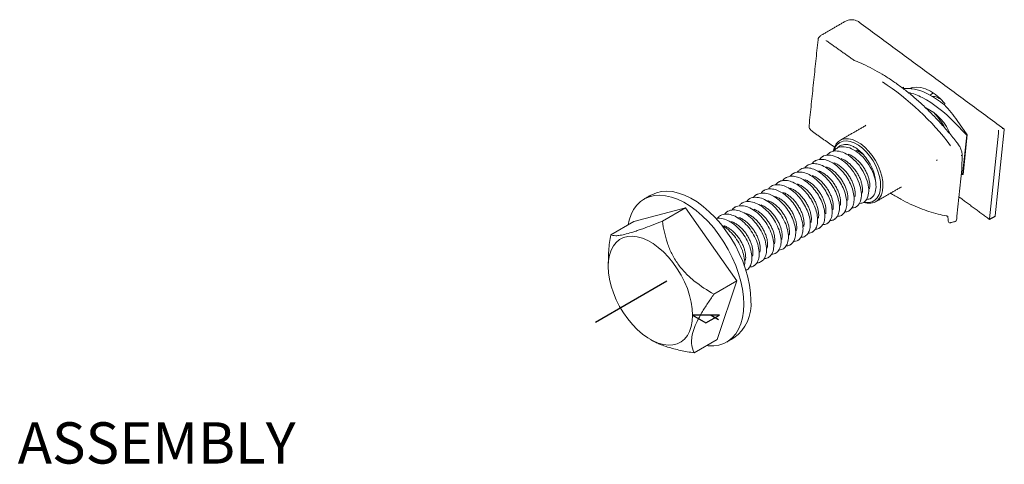
# Model space of a CAD drawing. Units: inches. Extents: x 4.4 to 14.8, y 3.4 to 10.
# Drawn here: x 8.9 to 14.8, y 7.3 to 10 of the extents above; entities that cross this region are included whole.
import ezdxf

# ---------------------------------------------------------------- set-up
doc = ezdxf.new("R2010")
doc.units = ezdxf.units.IN
doc.header["$MEASUREMENT"] = 0
doc.linetypes.add('CENTERX2', pattern=[0.8, 0.5, -0.1, 0.1, -0.1])
doc.styles.add('SLDTEXTSTYLE0', font='TXT', dxfattribs={"width": 0.75})

msp = doc.modelspace()

# ---------------------------------------------------------------- linework, layer by layer
at = {"color": 7, "linetype": 'Continuous', "lineweight": 15}
for p, q in [((13.7456, 9.8426), (13.7458, 9.8425)), ((14.2122, 9.5522), (14.2131, 9.5613)), ((14.258, 9.5517), (14.2644, 9.5579)), ((14.462, 9.454), (14.4629, 9.4628)), ((14.5379, 9.3591), (14.5983, 9.272)), ((14.5203, 9.3495), (14.5958, 9.2707)), ((14.7689, 8.7823), (14.823, 9.3028)), ((14.5958, 9.2707), (14.5709, 9.0311)), ((14.5983, 9.272), (14.5733, 9.0325)), ((14.5983, 9.272), (14.5958, 9.2707)), ((14.7334, 8.7629), (14.7876, 9.2834)), ((14.543, 9.2169), (14.543, 9.2168)), ((14.5709, 9.0311), (14.5626, 9.0311)), ((14.5654, 9.0586), (14.5654, 9.0583)), ((14.5733, 9.0325), (14.5709, 9.0311)), ((12.8926, 8.8294), (12.5804, 8.7477)), ((12.7532, 8.7489), (12.8926, 8.8294)), ((13.2049, 8.3872), (12.8926, 8.8294)), ((12.4409, 8.6672), (12.5804, 8.7477)), ((14.4841, 8.7501), (14.4841, 8.7485)), ((13.0654, 8.3067), (13.2049, 8.3872)), ((13.0856, 8.0321), (13.2049, 8.3872)), ((12.9461, 7.9516), (13.0856, 8.0321))]:
    msp.add_line(p, q, dxfattribs=at)
at = {"color": 7, "linetype": 'CENTERX2'}
for p, q in [((12.7806, 8.3856), (12.2632, 8.0869)), ((13.0493, 8.1802), (13.0937, 8.1546))]:
    msp.add_line(p, q, dxfattribs=at)
at = {"color": 7, "linetype": 'Continuous'}
for p, q in [((13.0984, 8.1802), (12.9362, 8.1802)), ((12.9362, 8.1802), (13.0173, 8.1334)), ((13.0173, 8.1334), (13.0984, 8.1802))]:
    msp.add_line(p, q, dxfattribs=at)
at = {"color": 7, "linetype": 'Continuous', "lineweight": 15, "flags": 128}
for points in [[(14.2497, 9.5524), (14.2654, 9.5582), (14.2906, 9.5618), (14.3179, 9.5593), (14.3467, 9.5508), (14.3763, 9.5365), (14.406, 9.5167), (14.4351, 9.492), (14.4629, 9.4628)], [(13.7876, 9.1737), (13.7944, 9.1971), (13.8052, 9.2171), (13.8196, 9.2326), (13.8371, 9.2432), (13.8574, 9.2486), (13.8798, 9.2486), (13.9038, 9.2434), (13.9287, 9.2329), (13.9538, 9.2176), (13.9784, 9.1977), (14.0019, 9.1739), (14.0236, 9.1468), (14.043, 9.1171), (14.0594, 9.0857), (14.0725, 9.0534), (14.0819, 9.0211), (14.0873, 8.9897), (14.0886, 8.96), (14.0858, 8.9328), (14.0789, 8.9089), (14.0681, 8.8889), (14.0538, 8.8734), (14.0362, 8.8628), (14.0159, 8.8574), (13.9935, 8.8574), (13.9734, 8.8614)], [(13.9742, 8.8639), (13.9799, 8.8629), (14.0021, 8.8621), (14.0223, 8.8667), (14.0398, 8.8765), (14.0541, 8.8913), (14.0649, 8.9107), (14.0717, 8.934), (14.0745, 8.9606), (14.0731, 8.9897), (14.0676, 9.0206), (14.0581, 9.0523), (14.0449, 9.0838), (14.0284, 9.1144), (14.009, 9.1431), (13.9874, 9.1691), (13.9641, 9.1916), (13.9398, 9.21), (13.9152, 9.2238), (13.891, 9.2325), (13.868, 9.236), (13.8467, 9.2341), (13.8278, 9.2268), (13.8118, 9.2145), (13.7992, 9.1974), (13.7904, 9.176), (13.7901, 9.175)], [(14.5627, 9.1476), (14.564, 9.1472), (14.5652, 9.1467), (14.5663, 9.1462), (14.5672, 9.1455), (14.5678, 9.1449), (14.5683, 9.1441), (14.5686, 9.1434), (14.5686, 9.1427)], [(13.2462, 8.2462), (13.2442, 8.2907), (13.2382, 8.3371), (13.2283, 8.3847), (13.2146, 8.4331), (13.1972, 8.4817), (13.1764, 8.5299), (13.1524, 8.5773), (13.1255, 8.6231), (13.0959, 8.6671), (13.064, 8.7085), (13.0301, 8.7471), (12.9947, 8.7823), (12.9582, 8.8137), (12.9209, 8.841), (12.8832, 8.8638), (12.8457, 8.882), (12.8087, 8.8953), (12.7727, 8.9036), (12.738, 8.9067), (12.7051, 8.9047), (12.6743, 8.8975), (12.646, 8.8852), (12.6205, 8.868), (12.598, 8.8461), (12.5789, 8.8197), (12.5634, 8.7891), (12.5515, 8.7546), (12.5454, 8.7275)], [(13.2886, 8.2707), (13.2866, 8.3152), (13.2806, 8.3616), (13.2707, 8.4092), (13.257, 8.4576), (13.2397, 8.5062), (13.2189, 8.5544), (13.1949, 8.6017), (13.1679, 8.6476), (13.1383, 8.6916), (13.1064, 8.733), (13.0725, 8.7716), (13.0371, 8.8067), (13.0006, 8.8382), (12.9633, 8.8655), (12.9257, 8.8883), (12.8881, 8.9065), (12.8512, 8.9198), (12.8151, 8.9281), (12.7805, 8.9312), (12.7475, 8.9291), (12.7167, 8.9219), (12.6884, 8.9097), (12.6851, 8.9078)], [(12.4248, 8.4754), (12.4268, 8.5113), (12.4328, 8.5442), (12.4428, 8.5738), (12.4564, 8.5994), (12.4736, 8.6208), (12.4941, 8.6376), (12.5175, 8.6494), (12.5435, 8.6562), (12.5716, 8.6578), (12.6015, 8.6543), (12.6326, 8.6455), (12.6645, 8.6318), (12.6966, 8.6132), (12.7284, 8.5902), (12.7595, 8.563), (12.7894, 8.5321), (12.8175, 8.498), (12.8435, 8.4612), (12.8669, 8.4224), (12.8874, 8.382), (12.9046, 8.3407), (12.9183, 8.2993), (12.9282, 8.2583), (12.9342, 8.2184), (12.9362, 8.1802), (12.9342, 8.1444), (12.9282, 8.1114), (12.9183, 8.0819), (12.9046, 8.0562), (12.8874, 8.0349), (12.8669, 8.0181), (12.8435, 8.0062), (12.8175, 7.9994), (12.7894, 7.9978), (12.7595, 8.0014), (12.7284, 8.0101), (12.6966, 8.0239), (12.6645, 8.0424), (12.6326, 8.0654), (12.6015, 8.0926), (12.5716, 8.1235), (12.5435, 8.1576), (12.5175, 8.1944), (12.4941, 8.2333), (12.4736, 8.2737), (12.4564, 8.3149), (12.4428, 8.3564), (12.4328, 8.3974), (12.4268, 8.4373), (12.4248, 8.4754)], [(13.0224, 7.9956), (13.0301, 7.9948), (13.064, 7.9943), (13.0959, 7.9989), (13.1255, 8.0086), (13.1524, 8.0234), (13.1764, 8.043), (13.1972, 8.0672), (13.2146, 8.0957), (13.2283, 8.1283), (13.2382, 8.1645), (13.2442, 8.2039), (13.2462, 8.2462)]]:
    msp.add_lwpolyline(points, dxfattribs=at)
at = {"color": 7, "linetype": 'Continuous', "lineweight": 15}
for centre, radius, start, end in [((13.1466, 8.1787), 1.6982, 37.2455, 56.4478), ((13.825, 8.8666), 0.8665, 34.63879, 42.68289), ((13.7928, 8.9692), 0.2521, 5.54594, 37.97051), ((14.5554, 9.059), 0.01, 354.05981, 357.75183), ((14.4714, 8.7873), 0.00596, 259.74741, 301.35972), ((14.4941, 8.7495), 0.01, 185.53973, 234.69491), ((14.4941, 8.7495), 0.01, 234.69491, 284.2439), ((14.524, 8.7572), 0.01, 284.9608, 354.05981), ((13.042, 8.2444), 0.2481, 305.2278, 6.08438)]:
    msp.add_arc(centre, radius, start, end, dxfattribs=at)
for centre, major_axis, ratio, start_param, end_param in [((13.9681, 9.1148), (0.2763, 0.4486), 0.186084, 0.263724, 0.316103), ((14.3307, 9.3136), (-0.1911, 0.2034), 0.657624, 5.184519, 5.766031), ((14.2944, 9.2937), (-0.1911, 0.2034), 0.657624, 5.184519, 5.541755), ((14.2633, 9.0964), (-0.3755, 0.3997), 0.657624, 4.727757, 5.184519), ((14.2996, 9.1163), (-0.3755, 0.3997), 0.657624, 4.961018, 5.184519), ((14.3331, 9.2746), (-0.1464, 0.1558), 0.657624, 4.1565, 5.236571), ((14.788, 9.2924), (0.0008, 0.0118), 0.030824, 3.846523, 5.417319), ((14.8089, 9.3039), (0.0141, -0.001), 0.544053, 6.263476, 7.834272), ((14.483, 8.8461), (0.0695, 1.4998), 0.048742, 4.85666, 4.91372), ((14.5734, 10.1696), (0.0695, 1.4998), 0.048742, 2.758737, 2.815187), ((14.7338, 8.7719), (0.0008, 0.0118), 0.030824, 3.161302, 3.846523), ((14.7548, 8.7834), (0.0141, -0.001), 0.544053, 5.578255, 6.263476)]:
    msp.add_ellipse(centre, major_axis=major_axis, ratio=ratio, start_param=start_param, end_param=end_param, dxfattribs=at)
for points, degree in [([(13.8631, 9.9612), (13.7147, 9.8756)], 1), ([(14.82, 9.3081), (13.9439, 9.9556)], 1), ([(13.6955, 9.8486), (13.6413, 9.3282)], 1), ([(13.9102, 9.7261), (13.7458, 9.8425)], 1), ([(14.3728, 9.5117), (14.3924, 9.5257)], 1), ([(14.3897, 9.5251), (14.3888, 9.5245), (14.387, 9.5235), (14.3851, 9.5224), (14.3842, 9.5219)], 3), ([(13.9777, 9.3249), (13.8292, 9.2392)], 1), ([(13.6596, 9.2939), (13.7948, 9.1981)], 1), ([(13.8152, 9.1934), (13.8143, 9.1929), (13.8125, 9.1918), (13.8106, 9.1908), (13.8097, 9.1902)], 3), ([(13.7268, 9.1423), (13.7258, 9.1418), (13.724, 9.1407), (13.7222, 9.1397), (13.7212, 9.1392)], 3), ([(13.771, 9.1679), (13.7701, 9.1673), (13.7682, 9.1663), (13.7664, 9.1652), (13.7655, 9.1647)], 3), ([(13.5942, 9.0658), (13.5933, 9.0653), (13.5915, 9.0642), (13.5896, 9.0632), (13.5887, 9.0626)], 3), ([(13.6385, 9.0914), (13.6375, 9.0908), (13.6357, 9.0898), (13.6339, 9.0887), (13.6329, 9.0882)], 3), ([(13.6826, 9.1169), (13.6817, 9.1163), (13.6799, 9.1153), (13.678, 9.1142), (13.6771, 9.1137)], 3), ([(14.4118, 9.1167), (14.4127, 9.1173), (14.4146, 9.1183), (14.4164, 9.1194), (14.4173, 9.1199)], 3), ([(13.5058, 9.0148), (13.5049, 9.0143), (13.503, 9.0132), (13.5012, 9.0121), (13.5003, 9.0116)], 3), ([(13.55, 9.0403), (13.5491, 9.0398), (13.5472, 9.0387), (13.5454, 9.0376), (13.5445, 9.0371)], 3), ([(14.5339, 8.7562), (14.5653, 9.0579)], 1), ([(13.4175, 8.9638), (13.4166, 8.9633), (13.4147, 8.9622), (13.4129, 8.9611), (13.412, 8.9606)], 3), ([(13.4617, 8.9893), (13.4608, 8.9888), (13.4589, 8.9877), (13.4571, 8.9867), (13.4561, 8.9861)], 3), ([(14.0442, 8.8668), (14.1927, 8.9525)], 1), ([(12.6851, 8.9078), (12.6427, 8.8833)], 1), ([(13.2849, 8.8872), (13.284, 8.8867), (13.2821, 8.8857), (13.2803, 8.8846), (13.2794, 8.8841)], 3), ([(13.329, 8.9127), (13.3281, 8.9122), (13.3263, 8.9111), (13.3244, 8.9101), (13.3235, 8.9095)], 3), ([(13.3732, 8.9383), (13.3723, 8.9377), (13.3705, 8.9367), (13.3686, 8.9356), (13.3677, 8.9351)], 3), ([(14.014, 8.8871), (14.015, 8.8877), (14.0168, 8.8887), (14.0186, 8.8898), (14.0196, 8.8903)], 3), ([(14.5485, 8.8964), (14.733, 8.7601)], 1), ([(13.1965, 8.8362), (13.1956, 8.8357), (13.1937, 8.8346), (13.1919, 8.8336), (13.1909, 8.833)], 3), ([(13.2407, 8.8618), (13.2398, 8.8612), (13.2379, 8.8602), (13.2361, 8.8591), (13.2352, 8.8586)], 3), ([(13.9257, 8.8361), (13.9266, 8.8367), (13.9285, 8.8377), (13.9303, 8.8388), (13.9312, 8.8393)], 3), ([(13.9699, 8.8616), (13.9708, 8.8622), (13.9726, 8.8632), (13.9745, 8.8643), (13.9754, 8.8648)], 3), ([(13.1081, 8.7852), (13.1071, 8.7846), (13.1053, 8.7836), (13.1035, 8.7825), (13.1025, 8.782)], 3), ([(13.1522, 8.8107), (13.1513, 8.8101), (13.1495, 8.8091), (13.1476, 8.808), (13.1467, 8.8075)], 3), ([(13.7931, 8.7596), (13.794, 8.7601), (13.7958, 8.7612), (13.7977, 8.7622), (13.7986, 8.7628)], 3), ([(13.8373, 8.7851), (13.8382, 8.7856), (13.84, 8.7867), (13.8419, 8.7877), (13.8428, 8.7883)], 3), ([(13.8815, 8.8106), (13.8824, 8.8112), (13.8843, 8.8122), (13.8861, 8.8133), (13.887, 8.8138)], 3), ([(14.4703, 8.7813), (14.471, 8.7812)], 1), ([(14.733, 8.7601), (14.7652, 8.7777)], 1), ([(13.7048, 8.7086), (13.7057, 8.7091), (13.7075, 8.7102), (13.7094, 8.7112), (13.7103, 8.7118)], 3), ([(13.7489, 8.7341), (13.7499, 8.7346), (13.7517, 8.7357), (13.7535, 8.7367), (13.7545, 8.7373)], 3), ([(13.6163, 8.6575), (13.6172, 8.658), (13.6191, 8.6591), (13.6209, 8.6602), (13.6218, 8.6607)], 3), ([(13.6605, 8.683), (13.6614, 8.6836), (13.6633, 8.6846), (13.6651, 8.6857), (13.666, 8.6862)], 3), ([(13.4838, 8.581), (13.4847, 8.5815), (13.4865, 8.5826), (13.4884, 8.5837), (13.4893, 8.5842)], 3), ([(13.528, 8.6065), (13.5289, 8.6071), (13.5307, 8.6081), (13.5326, 8.6092), (13.5335, 8.6097)], 3), ([(13.5721, 8.632), (13.5731, 8.6326), (13.5749, 8.6336), (13.5767, 8.6347), (13.5777, 8.6352)], 3), ([(13.3953, 8.53), (13.3963, 8.5305), (13.3981, 8.5316), (13.3999, 8.5326), (13.4009, 8.5331)], 3), ([(13.4395, 8.5555), (13.4404, 8.556), (13.4423, 8.5571), (13.4441, 8.5581), (13.445, 8.5587)], 3), ([(12.4248, 8.5034), (12.4248, 8.4754)], 1), ([(13.307, 8.479), (13.3079, 8.4795), (13.3098, 8.4806), (13.3116, 8.4816), (13.3125, 8.4822)], 3), ([(13.3512, 8.5045), (13.3521, 8.505), (13.354, 8.5061), (13.3558, 8.5071), (13.3567, 8.5077)], 3), ([(13.2628, 8.4534), (13.2637, 8.454), (13.2655, 8.455), (13.2674, 8.4561), (13.2683, 8.4566)], 3), ([(12.6805, 8.0326), (12.6904, 8.0268)], 1), ([(13.1426, 8.0173), (13.185, 8.0418)], 1)]:
    msp.add_open_spline(points, degree=degree, dxfattribs=at)
for points, knots in [([(13.9439, 9.9556), (13.9415, 9.9572), (13.9348, 9.9617), (13.9214, 9.967), (13.9042, 9.97), (13.8868, 9.9695), (13.8728, 9.9662), (13.8656, 9.9625), (13.8631, 9.9612)], [0, 0, 0, 0, 0.105928, 0.300708, 0.495779, 0.69153, 0.888994, 1, 1, 1, 1]), ([(13.7147, 9.8756), (13.7124, 9.8741), (13.7063, 9.8701), (13.6994, 9.8617), (13.6954, 9.8534), (13.6957, 9.8488), (13.6958, 9.8482)], [0, 0, 0, 0, 0.223223, 0.58903, 0.94053, 1, 1, 1, 1]), ([(13.7458, 9.8425), (13.7453, 9.8429), (13.7443, 9.8437), (13.7441, 9.8443), (13.7442, 9.8441), (13.7442, 9.8441)], [0, 0, 0, 0, 0.474009, 0.976373, 1, 1, 1, 1]), ([(13.9197, 9.7208), (13.918, 9.7216), (13.9149, 9.7229), (13.9117, 9.7251), (13.9102, 9.7261)], [0, 0, 0, 0, 0.54715, 1, 1, 1, 1]), ([(14.543, 9.2168), (14.5345, 9.2278), (14.5098, 9.2594), (14.4675, 9.31), (14.4158, 9.3673), (14.3626, 9.4216), (14.3083, 9.4727), (14.2529, 9.5204), (14.1967, 9.5644), (14.14, 9.6046), (14.083, 9.6409), (14.0259, 9.6729), (13.9713, 9.6998), (13.9361, 9.7142), (13.9197, 9.7208)], [0, 0, 0, 0, 0.046168, 0.133869, 0.221587, 0.309314, 0.397051, 0.4848, 0.572562, 0.660336, 0.748123, 0.835922, 0.92373, 1, 1, 1, 1]), ([(14.2122, 9.5522), (14.2161, 9.5522), (14.2211, 9.5522), (14.229, 9.5525), (14.2307, 9.5525)], [0, 0, 0, 0, 0.7778415, 1, 1, 1, 1]), ([(14.3823, 9.5057), (14.3945, 9.5047), (14.413, 9.5032), (14.4325, 9.4915), (14.4392, 9.4875)], [0, 0, 0, 0, 0.65622, 1, 1, 1, 1]), ([(14.401, 9.4006), (14.4132, 9.3876), (14.4374, 9.3619), (14.4542, 9.3304), (14.4625, 9.3148)], [0, 0, 0, 0, 0.5066184, 1, 1, 1, 1]), ([(13.6416, 9.3272), (13.6416, 9.3239), (13.6414, 9.3164), (13.647, 9.3054), (13.6539, 9.298), (13.6587, 9.2945), (13.6596, 9.2939)], [0, 0, 0, 0, 0.2641739, 0.5870836, 0.9275116, 1, 1, 1, 1]), ([(13.9843, 9.3304), (13.9843, 9.3305), (13.9847, 9.3311), (13.983, 9.3287), (13.9798, 9.3259), (13.9778, 9.3251), (13.9777, 9.325)], [0, 0, 0, 0, 0.032384, 0.460576, 0.957168, 1, 1, 1, 1]), ([(14.4902, 9.2821), (14.4899, 9.2835), (14.4892, 9.2877), (14.4875, 9.2922), (14.4864, 9.2952)], [0, 0, 0, 0, 0.322289, 1, 1, 1, 1]), ([(13.7927, 9.1736), (13.7947, 9.1768), (13.8039, 9.1914), (13.8327, 9.2012), (13.8752, 9.1997), (13.922, 9.1781), (13.9669, 9.1408), (14.0053, 9.0916), (14.0331, 9.0363), (14.0474, 8.9817), (14.0468, 8.9333), (14.0316, 8.899), (14.0112, 8.8811), (13.995, 8.8821), (13.9909, 8.8823)], [0, 0, 0, 0, 0.025269, 0.118724, 0.214179, 0.307651, 0.402813, 0.497029, 0.591348, 0.686456, 0.779965, 0.875417, 0.968843, 1, 1, 1, 1]), ([(13.9916, 9.1244), (13.9821, 9.1372), (13.9674, 9.1573), (13.944, 9.1789), (13.9246, 9.1932), (13.9046, 9.2042), (13.8846, 9.2115), (13.865, 9.2146), (13.8467, 9.2132), (13.8304, 9.2072), (13.8188, 9.2), (13.8137, 9.1935), (13.8124, 9.1918)], [0, 0, 0, 0, 0.166627, 0.259938, 0.355797, 0.452765, 0.552311, 0.6534, 0.757412, 0.858973, 0.963077, 1, 1, 1, 1]), ([(14.5685, 9.1429), (14.5686, 9.1431), (14.5695, 9.1498), (14.5674, 9.1643), (14.5616, 9.1855), (14.553, 9.2035), (14.5453, 9.2132), (14.5426, 9.2165)], [0, 0, 0, 0, 0.006577, 0.273661, 0.553507, 0.844173, 1, 1, 1, 1]), ([(13.6597, 9.0981), (13.6609, 9.0999), (13.6678, 9.1102), (13.6871, 9.1199), (13.7165, 9.1255), (13.75, 9.1195), (13.7846, 9.1033), (13.8188, 9.0779), (13.8502, 9.0449), (13.8768, 9.0065), (13.8973, 8.9653), (13.9105, 8.924), (13.9153, 8.8853), (13.9118, 8.8517), (13.9003, 8.8257), (13.8823, 8.8083), (13.8661, 8.8053), (13.8583, 8.8039)], [0, 0, 0, 0, 0.015453, 0.085197, 0.156303, 0.227736, 0.297541, 0.368501, 0.440001, 0.509909, 0.580704, 0.652252, 0.722302, 0.792913, 0.86449, 0.934721, 1, 1, 1, 1]), ([(13.7058, 9.1239), (13.7082, 9.1275), (13.7184, 9.1422), (13.7483, 9.1508), (13.7915, 9.1474), (13.8383, 9.1239), (13.8827, 9.0853), (13.9202, 9.0351), (13.9468, 8.9796), (13.9596, 8.9254), (13.9576, 8.8779), (13.9408, 8.8455), (13.9213, 8.8293), (13.907, 8.8305), (13.9048, 8.8307)], [0, 0, 0, 0, 0.030269, 0.124843, 0.221263, 0.315619, 0.411923, 0.506798, 0.602424, 0.69829, 0.792951, 0.889343, 0.983685, 1, 1, 1, 1]), ([(13.7495, 9.1496), (13.7566, 9.1566), (13.773, 9.1729), (13.8112, 9.1772), (13.8567, 9.1645), (13.9031, 9.1337), (13.945, 9.0894), (13.9779, 9.0359), (13.9986, 8.9804), (14.0047, 8.9283), (13.9959, 8.8871), (13.9761, 8.8608), (13.9561, 8.8577), (13.9475, 8.8565)], [0, 0, 0, 0, 0.072439, 0.167936, 0.263195, 0.357705, 0.453639, 0.547631, 0.643681, 0.737891, 0.833492, 0.928617, 1, 1, 1, 1]), ([(13.9622, 8.9186), (13.9625, 8.9193), (13.9643, 8.9252), (13.9649, 8.9386), (13.9639, 8.9585), (13.9595, 8.9799), (13.9523, 9.0021), (13.9423, 9.0242), (13.9298, 9.0461), (13.9154, 9.0667), (13.8989, 9.0855), (13.8812, 9.102), (13.8625, 9.1156), (13.8471, 9.1246), (13.8381, 9.1276), (13.8355, 9.1285)], [0, 0, 0, 0, 0.0129367, 0.1004465, 0.1855005, 0.2730219, 0.3580605, 0.4455635, 0.5306291, 0.6181633, 0.7032007, 0.7907027, 0.8757658, 0.9632972, 1, 1, 1, 1]), ([(14.0064, 8.9448), (14.0069, 8.9463), (14.0087, 8.9529), (14.0091, 8.9674), (14.0076, 8.9874), (14.0027, 9.0091), (13.995, 9.0312), (13.9846, 9.0535), (13.9718, 9.0751), (13.9569, 9.0955), (13.9403, 9.1139), (13.9223, 9.13), (13.9036, 9.143), (13.8884, 9.1515), (13.8796, 9.1542), (13.8771, 9.155)], [0, 0, 0, 0, 0.0251634, 0.1094778, 0.1962391, 0.2805254, 0.3672547, 0.4515626, 0.5383164, 0.6226033, 0.7093347, 0.7936225, 0.8803533, 0.9646587, 1, 1, 1, 1]), ([(13.9697, 9.1519), (13.9675, 9.1538), (13.9595, 9.1609), (13.9451, 9.1703), (13.9332, 9.1758), (13.9274, 9.1785)], [0, 0, 0, 0, 0.159024, 0.594092, 1, 1, 1, 1]), ([(13.5722, 9.0477), (13.5765, 9.0524), (13.5873, 9.0644), (13.6119, 9.0728), (13.6435, 9.073), (13.6779, 9.0621), (13.7125, 9.0414), (13.7456, 9.0122), (13.775, 8.9764), (13.7989, 8.9363), (13.8161, 8.8948), (13.8254, 8.8544), (13.8262, 8.8178), (13.8191, 8.7872), (13.8039, 8.7657), (13.7872, 8.7542), (13.7748, 8.754), (13.7712, 8.754)], [0, 0, 0, 0, 0.045712, 0.116289, 0.18837, 0.259681, 0.330113, 0.402147, 0.473624, 0.543951, 0.615918, 0.687544, 0.757807, 0.829686, 0.901441, 0.971681, 1, 1, 1, 1]), ([(13.6154, 9.0734), (13.622, 9.0796), (13.6357, 9.0924), (13.6641, 9.0994), (13.6967, 9.0966), (13.7313, 9.083), (13.7657, 9.0599), (13.7981, 9.0287), (13.8261, 8.9915), (13.8484, 8.9508), (13.8636, 8.9093), (13.8706, 8.8697), (13.8693, 8.8345), (13.86, 8.806), (13.8428, 8.7871), (13.8268, 8.7781), (13.816, 8.7788), (13.8144, 8.7789)], [0, 0, 0, 0, 0.065688, 0.136469, 0.208196, 0.278555, 0.349136, 0.420873, 0.491444, 0.561813, 0.633541, 0.704312, 0.774502, 0.8462, 0.917154, 0.987204, 1, 1, 1, 1]), ([(13.8747, 8.8737), (13.8752, 8.8763), (13.8767, 8.8845), (13.8761, 8.9008), (13.8729, 8.9216), (13.8666, 8.9437), (13.8575, 8.9658), (13.8458, 8.9879), (13.832, 9.009), (13.8161, 9.0285), (13.7988, 9.0458), (13.7803, 9.0604), (13.763, 9.0713), (13.752, 9.0757), (13.7473, 9.0775)], [0, 0, 0, 0, 0.042367, 0.130242, 0.220666, 0.308516, 0.398912, 0.486791, 0.577221, 0.665072, 0.75547, 0.843339, 0.933757, 1, 1, 1, 1]), ([(13.9186, 8.896), (13.9193, 8.9006), (13.921, 8.9109), (13.92, 8.9296), (13.9163, 8.9508), (13.9095, 8.9728), (13.8999, 8.9952), (13.8879, 9.017), (13.8737, 9.0379), (13.8576, 9.057), (13.8399, 9.074), (13.8215, 9.0879), (13.806, 9.0975), (13.797, 9.1008), (13.7942, 9.1019)], [0, 0, 0, 0, 0.071659, 0.161764, 0.249302, 0.339378, 0.426928, 0.517017, 0.604564, 0.69465, 0.782187, 0.872262, 0.959825, 1, 1, 1, 1]), ([(13.4827, 8.9961), (13.4836, 8.9975), (13.49, 9.0074), (13.5087, 9.0171), (13.5377, 9.0235), (13.5711, 9.0181), (13.6057, 9.0025), (13.6399, 8.9776), (13.6716, 8.9451), (13.6986, 8.907), (13.7195, 8.8659), (13.7331, 8.8245), (13.7384, 8.7855), (13.7355, 8.7516), (13.7246, 8.7246), (13.7059, 8.708), (13.6907, 8.7004), (13.6813, 8.7015), (13.6812, 8.7015)], [0, 0, 0, 0, 0.011338, 0.080997, 0.15188, 0.223235, 0.292982, 0.363706, 0.435115, 0.504992, 0.575539, 0.646982, 0.717028, 0.787379, 0.858837, 0.929089, 0.999228, 1, 1, 1, 1]), ([(13.5276, 9.0216), (13.5301, 9.0248), (13.5386, 9.036), (13.5601, 9.0453), (13.5905, 9.0486), (13.6244, 9.0405), (13.6591, 9.0223), (13.6929, 8.9952), (13.7235, 8.9609), (13.7489, 8.9217), (13.7681, 8.8803), (13.7795, 8.8393), (13.7826, 8.8015), (13.7776, 8.7691), (13.7644, 8.745), (13.7473, 8.7307), (13.7333, 8.7291), (13.7278, 8.7285)], [0, 0, 0, 0, 0.028791, 0.099086, 0.171004, 0.242774, 0.313042, 0.384855, 0.456737, 0.527017, 0.598707, 0.67068, 0.741014, 0.812561, 0.884607, 0.955035, 1, 1, 1, 1]), ([(13.7857, 8.8188), (13.7862, 8.8207), (13.788, 8.828), (13.7881, 8.8431), (13.786, 8.8634), (13.7806, 8.8853), (13.7725, 8.9074), (13.7616, 8.9297), (13.7485, 8.9511), (13.7332, 8.9712), (13.7164, 8.9892), (13.6982, 9.005), (13.6795, 9.0172), (13.6665, 9.0244), (13.6602, 9.0263), (13.66, 9.0264)], [0, 0, 0, 0, 0.032631, 0.119161, 0.208203, 0.294705, 0.383714, 0.470241, 0.55928, 0.645784, 0.734796, 0.821306, 0.910325, 0.996842, 1, 1, 1, 1]), ([(13.8299, 8.8442), (13.8305, 8.8471), (13.8323, 8.8555), (13.8322, 8.8718), (13.8295, 8.8926), (13.8237, 8.9144), (13.815, 8.9367), (13.8038, 8.9587), (13.7902, 8.9801), (13.7748, 8.9998), (13.7575, 9.0176), (13.7393, 9.0327), (13.7205, 9.0445), (13.7076, 9.0513), (13.7013, 9.053), (13.7013, 9.053)], [0, 0, 0, 0, 0.045717, 0.133528, 0.218842, 0.306631, 0.391945, 0.479733, 0.565066, 0.652876, 0.73819, 0.825976, 0.911318, 0.999137, 1, 1, 1, 1]), ([(13.3507, 8.9195), (13.3528, 8.9223), (13.3608, 8.9333), (13.3816, 8.9427), (13.4117, 8.9467), (13.4455, 8.9392), (13.4801, 8.9216), (13.514, 8.8951), (13.5449, 8.8612), (13.5707, 8.8222), (13.5903, 8.7809), (13.6023, 8.7398), (13.6059, 8.7016), (13.6013, 8.6689), (13.5887, 8.6442), (13.5713, 8.629), (13.5565, 8.627), (13.5503, 8.6262)], [0, 0, 0, 0, 0.024661, 0.094761, 0.166434, 0.238107, 0.308208, 0.379763, 0.451534, 0.521675, 0.593094, 0.664943, 0.735165, 0.806428, 0.878336, 0.94868, 1, 1, 1, 1]), ([(13.3954, 8.9454), (13.3992, 8.9498), (13.4095, 8.9617), (13.4333, 8.9703), (13.4647, 8.9713), (13.4989, 8.961), (13.5335, 8.9409), (13.5668, 8.9122), (13.5965, 8.8767), (13.6208, 8.8369), (13.6385, 8.7953), (13.6483, 8.7548), (13.6496, 8.7178), (13.643, 8.6869), (13.6283, 8.6648), (13.6115, 8.6526), (13.5987, 8.6522), (13.5947, 8.652)], [0, 0, 0, 0, 0.041774, 0.112279, 0.184361, 0.255819, 0.326206, 0.398227, 0.469839, 0.540149, 0.612089, 0.683837, 0.75411, 0.82595, 0.897814, 0.968091, 1, 1, 1, 1]), ([(13.4398, 8.972), (13.4455, 8.9776), (13.4583, 8.9899), (13.4854, 8.9972), (13.5178, 8.9951), (13.5523, 8.9821), (13.5868, 8.9596), (13.6194, 8.9288), (13.6478, 8.892), (13.6704, 8.8514), (13.6861, 8.8098), (13.6937, 8.77), (13.6928, 8.7345), (13.6841, 8.7055), (13.6673, 8.686), (13.6511, 8.6764), (13.6399, 8.6769), (13.6378, 8.677)], [0, 0, 0, 0, 0.058215, 0.129155, 0.201189, 0.271985, 0.342712, 0.414743, 0.485747, 0.556281, 0.628289, 0.699482, 0.769862, 0.841827, 0.913191, 0.983458, 1, 1, 1, 1]), ([(13.6531, 8.7407), (13.654, 8.7461), (13.6558, 8.7571), (13.6549, 8.7766), (13.6511, 8.7977), (13.6443, 8.8198), (13.6348, 8.842), (13.6227, 8.864), (13.6085, 8.8848), (13.5923, 8.904), (13.5748, 8.9209), (13.5562, 8.935), (13.54, 8.9448), (13.5301, 8.9485), (13.5266, 8.9498)], [0, 0, 0, 0, 0.0826595, 0.1682675, 0.2563592, 0.341947, 0.430015, 0.5156312, 0.603732, 0.6893195, 0.7773877, 0.8629978, 0.9510916, 1, 1, 1, 1]), ([(13.6977, 8.7677), (13.6977, 8.7678), (13.6993, 8.773), (13.6997, 8.7858), (13.6987, 8.8054), (13.6943, 8.827), (13.6871, 8.849), (13.6771, 8.8713), (13.6647, 8.893), (13.6501, 8.9137), (13.6337, 8.9324), (13.6159, 8.949), (13.5974, 8.9624), (13.5821, 8.9714), (13.5733, 8.9744), (13.5707, 8.9753)], [0, 0, 0, 0, 0.002376, 0.088636, 0.177399, 0.263632, 0.352364, 0.438613, 0.527365, 0.6136, 0.702337, 0.788568, 0.877298, 0.963553, 1, 1, 1, 1]), ([(13.7419, 8.7943), (13.7421, 8.7949), (13.7437, 8.8008), (13.7439, 8.8143), (13.7424, 8.8345), (13.7375, 8.856), (13.7298, 8.8783), (13.7194, 8.9004), (13.7066, 8.9221), (13.6917, 8.9424), (13.675, 8.9609), (13.6571, 8.977), (13.6383, 8.9899), (13.6246, 8.9978), (13.6172, 9.0002), (13.6161, 9.0005)], [0, 0, 0, 0, 0.010666, 0.100393, 0.187589, 0.277315, 0.364502, 0.454215, 0.541427, 0.631169, 0.718354, 0.808066, 0.895279, 0.985024, 1, 1, 1, 1]), ([(14.1927, 8.9525), (14.1927, 8.9525), (14.1947, 8.954), (14.1996, 8.9554), (14.2004, 8.9555), (14.2008, 8.9555)], [0, 0, 0, 0, 0.012431, 0.594311, 1, 1, 1, 1]), ([(13.2638, 8.8693), (13.2678, 8.8741), (13.2792, 8.8872), (13.3067, 8.8952), (13.343, 8.8931), (13.382, 8.8769), (13.4206, 8.849), (13.4558, 8.8116), (13.4848, 8.7675), (13.5056, 8.7207), (13.5165, 8.6751), (13.5167, 8.6341), (13.5067, 8.6019), (13.4876, 8.5798), (13.4691, 8.5759), (13.46, 8.5741)], [0, 0, 0, 0, 0.044447, 0.123696, 0.204458, 0.283589, 0.36349, 0.444122, 0.522935, 0.603331, 0.683623, 0.762482, 0.843165, 0.922913, 1, 1, 1, 1]), ([(13.3055, 8.8939), (13.3061, 8.8949), (13.3121, 8.9045), (13.3302, 8.9143), (13.3589, 8.9214), (13.3922, 8.9167), (13.4267, 8.9017), (13.461, 8.8774), (13.4929, 8.8453), (13.5203, 8.8074), (13.5416, 8.7664), (13.5557, 8.725), (13.5616, 8.6858), (13.5591, 8.6515), (13.5487, 8.624), (13.5305, 8.6067), (13.515, 8.5987), (13.505, 8.5997), (13.5044, 8.5998)], [0, 0, 0, 0, 0.007911, 0.077579, 0.148306, 0.219652, 0.289436, 0.359992, 0.431378, 0.501318, 0.571685, 0.643092, 0.713228, 0.783386, 0.854794, 0.92514, 0.995099, 1, 1, 1, 1]), ([(13.5652, 8.6935), (13.5656, 8.6957), (13.5672, 8.7033), (13.567, 8.7189), (13.5643, 8.7395), (13.5584, 8.7614), (13.5498, 8.7836), (13.5385, 8.8058), (13.5251, 8.827), (13.5095, 8.8469), (13.4924, 8.8645), (13.474, 8.8796), (13.4559, 8.8915), (13.4441, 8.8965), (13.4385, 8.8989)], [0, 0, 0, 0, 0.0355794, 0.1229884, 0.2129338, 0.3003152, 0.390229, 0.4776387, 0.5675852, 0.6549685, 0.7448853, 0.8322815, 0.9222121, 1, 1, 1, 1]), ([(13.609, 8.7168), (13.6097, 8.7206), (13.6115, 8.7301), (13.611, 8.7477), (13.6077, 8.7687), (13.6014, 8.7905), (13.5923, 8.8129), (13.5807, 8.8348), (13.5668, 8.856), (13.551, 8.8754), (13.5335, 8.8928), (13.5152, 8.9072), (13.4993, 8.9174), (13.4898, 8.9213), (13.4864, 8.9226)], [0, 0, 0, 0, 0.060964, 0.151438, 0.239338, 0.329787, 0.417692, 0.508146, 0.59606, 0.686525, 0.774424, 0.86487, 0.952796, 1, 1, 1, 1]), ([(14.1346, 8.919), (14.1364, 8.9178), (14.1572, 8.9041), (14.1972, 8.8816), (14.2543, 8.852), (14.3111, 8.8272), (14.3674, 8.8068), (14.4206, 8.7913), (14.4546, 8.7845), (14.4704, 8.7814)], [0, 0, 0, 0, 0.016068, 0.1836612, 0.3512732, 0.5188961, 0.6865116, 0.8540981, 1, 1, 1, 1]), ([(13.1757, 8.8186), (13.1794, 8.823), (13.1904, 8.836), (13.2174, 8.844), (13.2535, 8.8423), (13.2926, 8.8265), (13.3312, 8.7989), (13.3665, 8.7617), (13.3957, 8.7177), (13.4167, 8.671), (13.4279, 8.6252), (13.4284, 8.5842), (13.4189, 8.5511), (13.3991, 8.5307), (13.3821, 8.5213), (13.3715, 8.5229), (13.3714, 8.5229)], [0, 0, 0, 0, 0.041275, 0.120483, 0.201266, 0.280476, 0.36033, 0.441007, 0.519859, 0.60023, 0.680591, 0.759447, 0.84013, 0.919968, 0.999192, 1, 1, 1, 1]), ([(13.2197, 8.844), (13.2236, 8.8485), (13.2348, 8.8616), (13.2621, 8.8696), (13.2982, 8.8677), (13.3373, 8.8517), (13.3759, 8.824), (13.4112, 8.7866), (13.4402, 8.7426), (13.4612, 8.6958), (13.4722, 8.6502), (13.4726, 8.6091), (13.4627, 8.5767), (13.4436, 8.5543), (13.4249, 8.5504), (13.4156, 8.5484)], [0, 0, 0, 0, 0.042868, 0.12207, 0.202816, 0.28196, 0.361813, 0.442441, 0.521247, 0.601605, 0.681906, 0.760737, 0.841394, 0.921162, 1, 1, 1, 1]), ([(13.432, 8.6127), (13.4322, 8.6134), (13.434, 8.6192), (13.4346, 8.6326), (13.4335, 8.6525), (13.4292, 8.6738), (13.4219, 8.696), (13.4119, 8.7182), (13.3994, 8.7401), (13.3849, 8.7606), (13.3685, 8.7795), (13.3508, 8.7959), (13.3321, 8.8095), (13.317, 8.8183), (13.3083, 8.8213), (13.3059, 8.8221)], [0, 0, 0, 0, 0.012148, 0.100065, 0.185514, 0.273442, 0.358876, 0.446786, 0.532246, 0.620187, 0.70562, 0.793529, 0.878987, 0.966925, 1, 1, 1, 1]), ([(13.4762, 8.6389), (13.4766, 8.6404), (13.4784, 8.647), (13.4788, 8.6614), (13.4772, 8.6814), (13.4723, 8.7031), (13.4646, 8.7252), (13.4542, 8.7475), (13.4414, 8.769), (13.4265, 8.7895), (13.4099, 8.8078), (13.3918, 8.824), (13.3732, 8.8368), (13.359, 8.8449), (13.3514, 8.8473), (13.35, 8.8478)], [0, 0, 0, 0, 0.024546, 0.110249, 0.19844, 0.284115, 0.372274, 0.457971, 0.546154, 0.63183, 0.71999, 0.805667, 0.893827, 0.979522, 1, 1, 1, 1]), ([(13.5204, 8.6648), (13.5209, 8.667), (13.5228, 8.6746), (13.523, 8.69), (13.5208, 8.7105), (13.5155, 8.7322), (13.5072, 8.7545), (13.4964, 8.7766), (13.4832, 8.7981), (13.4681, 8.8181), (13.4511, 8.8363), (13.433, 8.8518), (13.4142, 8.8642), (13.401, 8.8715), (13.3942, 8.8735), (13.3937, 8.8737)], [0, 0, 0, 0, 0.036208, 0.124352, 0.209998, 0.298128, 0.38377, 0.471893, 0.557558, 0.645709, 0.73135, 0.819473, 0.905143, 0.9933, 1, 1, 1, 1]), ([(13.0782, 8.7631), (13.0802, 8.7639), (13.0923, 8.769), (13.1201, 8.7652), (13.1584, 8.751), (13.1971, 8.7237), (13.2326, 8.6869), (13.262, 8.6431), (13.2835, 8.5964), (13.2951, 8.5506), (13.2962, 8.509), (13.2864, 8.4768), (13.2741, 8.4581), (13.2637, 8.4548), (13.2623, 8.4543)], [0, 0, 0, 0, 0.020184, 0.116865, 0.211757, 0.308155, 0.405715, 0.50107, 0.598134, 0.695353, 0.79064, 0.888122, 0.984751, 1, 1, 1, 1]), ([(13.0874, 8.7676), (13.0909, 8.7719), (13.1015, 8.7846), (13.1281, 8.7928), (13.164, 8.7916), (13.2031, 8.7761), (13.2418, 8.7488), (13.2773, 8.7117), (13.3068, 8.6676), (13.3282, 8.6205), (13.3396, 8.5744), (13.3401, 8.533), (13.3304, 8.4999), (13.3107, 8.4796), (13.2938, 8.4704), (13.2832, 8.4719), (13.283, 8.4719)], [0, 0, 0, 0, 0.038838, 0.118016, 0.198826, 0.278125, 0.357937, 0.438665, 0.518195, 0.599204, 0.680242, 0.759758, 0.841114, 0.920173, 0.998627, 1, 1, 1, 1]), ([(13.1315, 8.7932), (13.1352, 8.7975), (13.1461, 8.8103), (13.1729, 8.8185), (13.2091, 8.8169), (13.2484, 8.801), (13.2874, 8.7731), (13.3229, 8.7355), (13.352, 8.6913), (13.3728, 8.6447), (13.3837, 8.5995), (13.3842, 8.5589), (13.3748, 8.5258), (13.3551, 8.5052), (13.338, 8.4958), (13.3273, 8.4974), (13.3273, 8.4974)], [0, 0, 0, 0, 0.040755, 0.119193, 0.200655, 0.280539, 0.36108, 0.442423, 0.521932, 0.60158, 0.681166, 0.75927, 0.839185, 0.91972, 0.999609, 1, 1, 1, 1]), ([(13.3436, 8.5619), (13.3444, 8.5664), (13.3463, 8.5763), (13.3458, 8.5947), (13.3426, 8.6156), (13.3362, 8.6376), (13.3271, 8.6598), (13.3154, 8.6819), (13.3016, 8.7029), (13.2857, 8.7225), (13.2684, 8.7397), (13.2499, 8.7543), (13.2326, 8.7652), (13.2216, 8.7696), (13.2169, 8.7714)], [0, 0, 0, 0, 0.070003, 0.155346, 0.243166, 0.328485, 0.416277, 0.501625, 0.589449, 0.674769, 0.762563, 0.847901, 0.935714, 1, 1, 1, 1]), ([(13.3878, 8.5865), (13.3878, 8.5866), (13.3895, 8.5916), (13.3903, 8.6041), (13.3898, 8.6234), (13.3859, 8.6448), (13.3791, 8.6667), (13.3695, 8.6891), (13.3575, 8.7109), (13.3432, 8.7319), (13.3272, 8.7509), (13.3095, 8.7679), (13.2911, 8.7819), (13.2749, 8.7917), (13.2653, 8.7952), (13.2618, 8.7965)], [0, 0, 0, 0, 0.0015769, 0.0868657, 0.1746296, 0.2598928, 0.3476281, 0.4329033, 0.5206513, 0.605923, 0.6936684, 0.7789311, 0.8666648, 0.9519524, 1, 1, 1, 1]), ([(14.471, 8.7812), (14.4713, 8.7812), (14.475, 8.7806), (14.48, 8.7787), (14.4813, 8.7777), (14.4819, 8.7773)], [0, 0, 0, 0, 0.051283, 0.540037, 1, 1, 1, 1]), ([(14.4818, 8.7775), (14.4818, 8.7778), (14.4817, 8.7782), (14.4816, 8.7783), (14.4816, 8.7783)], [0, 0, 0, 0, 0.799194, 1, 1, 1, 1]), ([(12.7532, 8.7489), (12.7119, 8.7326), (12.6718, 8.7173), (12.6251, 8.7005), (12.6159, 8.6973), (12.5979, 8.6912), (12.5891, 8.6882), (12.5639, 8.6801), (12.5485, 8.6756), (12.5209, 8.6683), (12.5085, 8.6656), (12.4876, 8.6621), (12.4789, 8.6613), (12.4642, 8.6611), (12.4581, 8.6616), (12.4481, 8.6638), (12.4442, 8.6653), (12.4409, 8.6672)], [0, 0, 0, 0, 0.25, 0.25, 0.3125, 0.3125, 0.375, 0.375, 0.5, 0.5, 0.625, 0.625, 0.75, 0.75, 0.875, 0.875, 1, 1, 1, 1]), ([(13.0654, 8.3067), (13.0241, 8.3305), (12.9841, 8.3565), (12.9373, 8.3943), (12.9281, 8.4021), (12.9102, 8.4184), (12.9014, 8.4269), (12.8762, 8.4531), (12.8608, 8.4715), (12.8331, 8.5106), (12.8208, 8.5314), (12.7999, 8.5736), (12.7912, 8.5951), (12.7764, 8.6387), (12.7704, 8.6608), (12.7604, 8.7049), (12.7564, 8.7269), (12.7532, 8.7489)], [0, 0, 0, 0, 0.25, 0.25, 0.3125, 0.3125, 0.375, 0.375, 0.5, 0.5, 0.625, 0.625, 0.75, 0.75, 0.875, 0.875, 1, 1, 1, 1]), ([(13.1133, 8.7236), (13.1139, 8.7234), (13.1271, 8.7182), (13.1535, 8.6968), (13.1886, 8.6613), (13.2177, 8.6177), (13.2393, 8.5712), (13.2503, 8.5258), (13.253, 8.4938), (13.2491, 8.4812), (13.2485, 8.4792)], [0, 0, 0, 0, 0.007153, 0.166684, 0.328012, 0.485688, 0.646181, 0.809886, 0.970324, 1, 1, 1, 1]), ([(13.2551, 8.5114), (13.2557, 8.5138), (13.2576, 8.5214), (13.2578, 8.5371), (13.2556, 8.5574), (13.2502, 8.5792), (13.2421, 8.6014), (13.2312, 8.6236), (13.2181, 8.645), (13.2028, 8.6652), (13.1859, 8.6831), (13.1677, 8.6989), (13.1491, 8.7111), (13.1357, 8.7185), (13.1289, 8.7205), (13.1282, 8.7206)], [0, 0, 0, 0, 0.039317, 0.124709, 0.212578, 0.297941, 0.385778, 0.471167, 0.559033, 0.644398, 0.732238, 0.81761, 0.905457, 0.990835, 1, 1, 1, 1]), ([(13.2993, 8.5368), (13.3001, 8.5401), (13.302, 8.5489), (13.3019, 8.5658), (13.2991, 8.5866), (13.2933, 8.6083), (13.2846, 8.6307), (13.2734, 8.6527), (13.2598, 8.6741), (13.2443, 8.6937), (13.2271, 8.7115), (13.2089, 8.7265), (13.1902, 8.7387), (13.1779, 8.7439), (13.1718, 8.7465)], [0, 0, 0, 0, 0.052618, 0.140224, 0.225339, 0.312923, 0.398039, 0.485622, 0.570756, 0.658361, 0.743476, 0.831057, 0.9162, 1, 1, 1, 1]), ([(14.4966, 8.7398), (14.4991, 8.7404), (14.5091, 8.743), (14.5191, 8.7456), (14.5266, 8.7476)], [0, 0, 0, 0, 0.2504541, 1, 1, 1, 1]), ([(12.4409, 8.6672), (12.4357, 8.6357), (12.4267, 8.581), (12.4263, 8.5265), (12.4261, 8.5034)], [0, 0, 0, 0, 0.576666, 1, 1, 1, 1]), ([(12.9461, 7.9516), (12.9379, 7.9688), (12.9319, 7.9879), (12.93, 8.0166), (12.93, 8.0226), (12.9305, 8.0352), (12.9311, 8.0418), (12.9341, 8.0622), (12.9377, 8.0768), (12.9482, 8.1082), (12.9552, 8.1251), (12.9719, 8.1597), (12.9816, 8.1774), (13.003, 8.2137), (13.0147, 8.2323), (13.0392, 8.2694), (13.0521, 8.288), (13.0654, 8.3067)], [0, 0, 0, 0, 0.25, 0.25, 0.3125, 0.3125, 0.375, 0.375, 0.5, 0.5, 0.625, 0.625, 0.75, 0.75, 0.875, 0.875, 1, 1, 1, 1]), ([(12.6907, 8.027), (12.6932, 8.0254), (12.7037, 8.019), (12.7248, 8.009), (12.7536, 7.997), (12.7865, 7.9858), (12.8229, 7.9755), (12.8629, 7.9662), (12.9041, 7.9582), (12.9321, 7.9538), (12.9461, 7.9516)], [0, 0, 0, 0, 0.037895, 0.15796, 0.280993, 0.404915, 0.552034, 0.699997, 0.849805, 1, 1, 1, 1])]:
    msp.add_open_spline(points, degree=3, knots=knots, dxfattribs=at)

# ---------------------------------------------------------------- texts
at = {"color": 7, "linetype": 'Continuous', "lineweight": 0, "insert": (5.5056, 7.5308), "char_height": 0.25, "attachment_point": 1, "style": 'SLDTEXTSTYLE0'}
msp.add_mtext('VALVE BOX LOCKING ASSEMBLY', dxfattribs=at)

doc.saveas('drawing.dxf')
